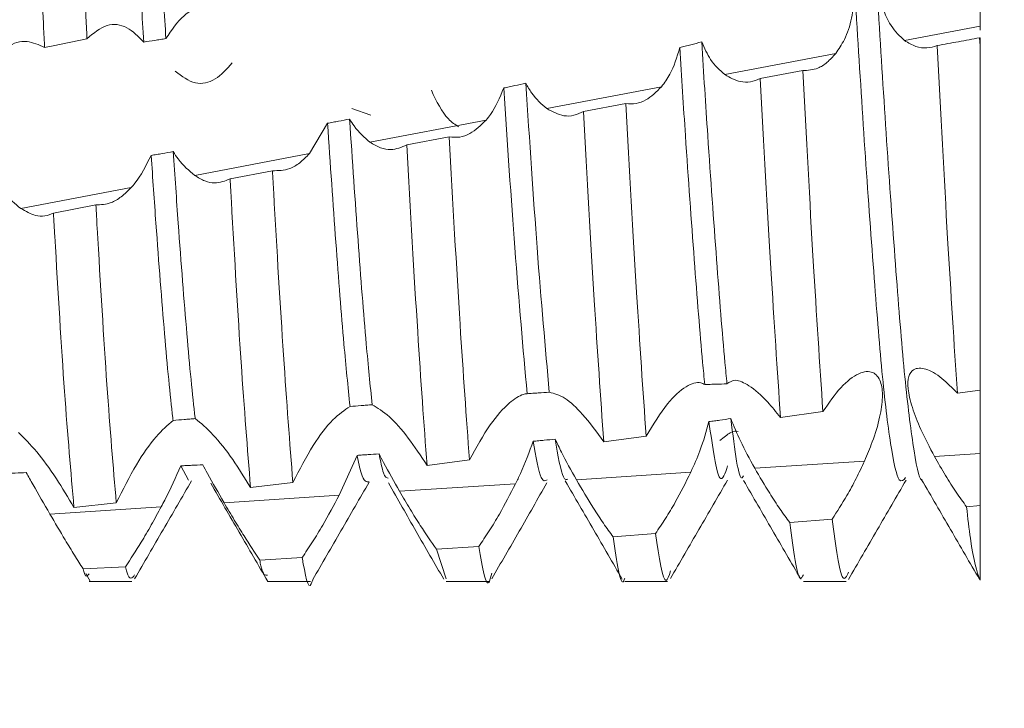
# Model space of a CAD drawing. Units: millimetres. Extents: x 9941 to 16307, y -50 to 3699.
# Drawn here: x 11234 to 11240, y 2911 to 2915 of the extents above; entities that cross this region are included whole.
import ezdxf

# ---------------------------------------------------------------- set-up
doc = ezdxf.new("R2010")
doc.units = ezdxf.units.MM

msp = doc.modelspace()

# ---------------------------------------------------------------- hatches: boundary and pattern name
at = {"linetype": 'Continuous', "lineweight": 0}
h = msp.add_hatch(dxfattribs=at)
h.set_pattern_fill('ANSI31', style=0)
h.set_pattern_definition([(45, (9751.8285, 1789.972), (-2.245064, 2.245064), [])])
edge = h.paths.add_edge_path(flags=0)
edge.add_line((11822.9697, 2744.8254), (11228.9697, 2744.8254))
edge.add_arc((11228.9697, 2746.3254), 1.5, 180, 270, ccw=False)
edge.add_line((11227.4697, 2746.3254), (11227.4697, 2965.3254))
edge.add_arc((11228.9697, 2965.3254), 1.5, 90, 180, ccw=False)
edge.add_line((11228.9697, 2966.8254), (11244.4697, 2966.8254))
edge.add_arc((11244.4697, 2969.8254), 3, 270, 360)
edge.add_line((11247.4697, 2969.8254), (11247.4697, 2978.7875))
edge.add_arc((11242.4697, 2978.7875), 5, 0, 30)
edge.add_line((11246.7999, 2981.2875), (11243.0938, 2987.7067))
edge.add_line((11243.0938, 2987.7067), (11241.7947, 2986.9567))
edge.add_line((11241.7947, 2986.9567), (11245.5008, 2980.5375))
edge.add_arc((11242.4697, 2978.7875), 3.5, 0, 30, ccw=False)
edge.add_line((11245.9697, 2978.7875), (11245.9697, 2969.8254))
edge.add_arc((11244.4697, 2969.8254), 1.5, 270, 360, ccw=False)
edge.add_line((11244.4697, 2968.3254), (11228.9697, 2968.3254))
edge.add_arc((11228.9697, 2965.3254), 3, 90, 180)
edge.add_line((11225.9697, 2965.3254), (11225.9697, 2746.3254))
edge.add_arc((11228.9697, 2746.3254), 3, 180, 270)
edge.add_line((11228.9697, 2743.3254), (11822.9697, 2743.3254))
edge.add_arc((11822.9697, 2746.3254), 3, 270, 360)
edge.add_line((11825.9697, 2746.3254), (11825.9697, 2965.3254))
edge.add_arc((11822.9697, 2965.3254), 3, 0, 90)
edge.add_line((11822.9697, 2968.3254), (11807.4697, 2968.3254))
edge.add_arc((11807.4697, 2969.8254), 1.5, 180, 270, ccw=False)
edge.add_line((11805.9697, 2969.8254), (11805.9697, 2978.7875))
edge.add_arc((11809.4697, 2978.7875), 3.5, 150, 180, ccw=False)
edge.add_line((11806.4386, 2980.5375), (11810.1447, 2986.9567))
edge.add_line((11810.1447, 2986.9567), (11808.8457, 2987.7067))
edge.add_line((11808.8457, 2987.7067), (11805.1396, 2981.2875))
edge.add_arc((11809.4697, 2978.7875), 5, 150, 180)
edge.add_line((11804.4697, 2978.7875), (11804.4697, 2969.8254))
edge.add_arc((11807.4697, 2969.8254), 3, 180, 270)
edge.add_line((11807.4697, 2966.8254), (11822.9697, 2966.8254))
edge.add_arc((11822.9697, 2965.3254), 1.5, 0, 90, ccw=False)
edge.add_line((11824.4697, 2965.3254), (11824.4697, 2746.3254))
edge.add_arc((11822.9697, 2746.3254), 1.5, 270, 360, ccw=False)

# ---------------------------------------------------------------- linework, layer by layer
at = {"color": 7, "linetype": 'Continuous', "lineweight": 15}
for p, q in [((11239.0468, 2914.8549), (11239.4697, 2914.9354)), ((11239.4697, 2914.9122), (11239.4697, 2914.9354)), ((11234.278, 2914.8254), (11234.4677, 2914.8649)), ((11239.4675, 2914.8704), (11239.4697, 2914.8704)), ((11239.4675, 2914.8704), (11239.4697, 2914.8254)), ((11239.4697, 2914.8254), (11239.4697, 2914.8704)), ((11234.2303, 2914.8154), (11234.2298, 2914.8254)), ((11234.278, 2914.8254), (11234.2303, 2914.8154)), ((11239.4697, 2912.8965), (11239.4697, 2914.8254)), ((11238.0404, 2914.6636), (11238.6611, 2914.7816)), ((11238.4768, 2914.6861), (11238.2391, 2914.6419)), ((11237.0425, 2914.4738), (11237.6859, 2914.5961)), ((11235.9516, 2914.4747), (11236.057, 2914.4373)), ((11237.4864, 2914.5015), (11237.2488, 2914.4569)), ((11235.815, 2914.391), (11235.7136, 2914.2211)), ((11236.0529, 2914.2856), (11236.7035, 2914.4093)), ((11236.4963, 2914.3149), (11236.2588, 2914.2698)), ((11235.0713, 2914.099), (11235.7136, 2914.2211)), ((11235.5066, 2914.1257), (11235.2693, 2914.0799)), ((11234.097, 2913.9137), (11234.7156, 2914.0313)), ((11234.5174, 2913.934), (11234.2801, 2913.8878)), ((11239.3426, 2912.8794), (11239.4697, 2912.8965)), ((11238.352, 2912.7434), (11238.5896, 2912.7763)), ((11237.362, 2912.6066), (11237.5994, 2912.6392)), ((11235.9803, 2912.5312), (11235.88, 2912.3081)), ((11236.3726, 2912.4743), (11236.6099, 2912.5054)), ((11238.2076, 2912.4596), (11238.8226, 2912.4996)), ((11239.2147, 2912.5251), (11239.4697, 2912.5417)), ((11235.037, 2912.392), (11234.9928, 2912.4724)), ((11237.2088, 2912.3946), (11237.8492, 2912.4362)), ((11235.3836, 2912.3509), (11235.6208, 2912.3795)), ((11236.2182, 2912.3301), (11236.8685, 2912.3724)), ((11235.2353, 2912.2662), (11235.88, 2912.3081)), ((11234.2597, 2912.2027), (11234.8834, 2912.2433)), ((11234.3947, 2912.2395), (11234.6319, 2912.265)), ((11239.3943, 2912.2431), (11239.4697, 2912.2503)), ((11239.4697, 2911.8319), (11239.4697, 2912.2503)), ((11238.6418, 2912.1747), (11238.4043, 2912.1543)), ((11237.6518, 2912.0932), (11237.4143, 2912.0751)), ((11236.662, 2912.0211), (11236.4246, 2912.0052)), ((11236.4797, 2911.8395), (11236.4246, 2912.0052)), ((11235.6725, 2911.9586), (11235.4351, 2911.9451)), ((11234.6832, 2911.9066), (11234.4459, 2911.8958)), ((11234.4604, 2911.8691), (11234.4849, 2911.827)), ((11234.4798, 2911.8254), (11234.7197, 2911.8254)), ((11235.4796, 2911.8254), (11235.7195, 2911.8254)), ((11236.4797, 2911.8254), (11236.7196, 2911.8254)), ((11237.48, 2911.8254), (11237.7199, 2911.8254)), ((11238.48, 2911.8254), (11238.7199, 2911.8254))]:
    msp.add_line(p, q, dxfattribs=at)
for points, knots in [([(11239.1456, 2912.3961), (11239.1447, 2912.3956), (11239.1282, 2912.3879), (11239.0934, 2912.5787), (11239.0453, 2912.9685), (11238.9994, 2913.5485), (11238.9491, 2914.2347), (11238.9033, 2914.9779), (11238.8549, 2915.7068), (11238.8055, 2916.3542), (11238.7604, 2916.8714), (11238.7102, 2917.1832), (11238.6767, 2917.3105), (11238.6587, 2917.2659), (11238.6564, 2917.2603)], [0, 0, 0, 0, 0.006311, 0.104982, 0.2031, 0.300101, 0.399094, 0.49605, 0.594225, 0.69286, 0.789531, 0.888419, 0.986028, 1, 1, 1, 1]), ([(11239.0529, 2912.407), (11239.0413, 2912.3929), (11239.0141, 2912.3599), (11238.9686, 2912.5681), (11238.9203, 2912.9713), (11238.8745, 2913.5478), (11238.824, 2914.2346), (11238.7784, 2914.9787), (11238.7298, 2915.7036), (11238.671, 2916.5023), (11238.6298, 2916.8485), (11238.6044, 2917.0612)], [0, 0, 0, 0, 0.080757, 0.188284, 0.295211, 0.400918, 0.508797, 0.614456, 0.721443, 0.828932, 1, 1, 1, 1]), ([(11234.1151, 2916.7991), (11234.1331, 2916.5232), (11234.1691, 2915.9714), (11234.2085, 2915.2461), (11234.2277, 2914.8677), (11234.2298, 2914.8254)], [0, 0, 0, 0, 0.470337, 0.940703, 1, 1, 1, 1]), ([(11234.3525, 2916.8356), (11234.3704, 2916.5629), (11234.4062, 2916.0175), (11234.4461, 2915.2917), (11234.4654, 2914.9103), (11234.4677, 2914.8649)], [0, 0, 0, 0, 0.468312, 0.936654, 1, 1, 1, 1]), ([(11234.6628, 2916.5514), (11234.6783, 2916.3641), (11234.7096, 2915.9868), (11234.7526, 2915.3742), (11234.777, 2914.9874), (11234.786, 2914.8459)], [0, 0, 0, 0, 0.3848241, 0.7749189, 1, 1, 1, 1]), ([(11234.7865, 2916.567), (11234.7867, 2916.5639), (11234.802, 2916.3891), (11234.8345, 2915.9837), (11234.8771, 2915.3829), (11234.9013, 2915.0005), (11234.9098, 2914.8653)], [0, 0, 0, 0, 0.006923, 0.393455, 0.785425, 1, 1, 1, 1]), ([(11239.0468, 2914.8549), (11239.0207, 2914.8794), (11238.9683, 2914.9285), (11238.913, 2915.056), (11238.8912, 2915.1998), (11238.8993, 2915.3396), (11238.935, 2915.4888), (11239.0038, 2915.6342), (11239.0913, 2915.7458), (11239.1515, 2915.7851), (11239.1773, 2915.8019)], [0, 0, 0, 0, 0.126944, 0.254695, 0.364766, 0.463797, 0.569177, 0.724365, 0.882121, 1, 1, 1, 1]), ([(11239.4697, 2914.9354), (11239.4697, 2914.9681), (11239.4697, 2915.017), (11239.4697, 2915.1088), (11239.4697, 2915.1833), (11239.4697, 2915.2632), (11239.4697, 2915.3459), (11239.4697, 2915.4293), (11239.4697, 2915.5109), (11239.4697, 2915.5887), (11239.4697, 2915.6604), (11239.4697, 2915.7232), (11239.4697, 2915.7772), (11239.4697, 2915.8036), (11239.4697, 2915.817)], [0, 0, 0, 0, 0.155657, 0.232651, 0.309638, 0.386628, 0.463632, 0.540616, 0.617605, 0.694601, 0.771592, 0.848578, 0.923271, 1, 1, 1, 1]), ([(11238.4248, 2915.6684), (11238.458, 2915.6638), (11238.5246, 2915.6546), (11238.6266, 2915.5585), (11238.7089, 2915.418), (11238.7566, 2915.2595), (11238.7692, 2915.1095), (11238.7532, 2914.9734), (11238.7152, 2914.8606), (11238.6781, 2914.8064), (11238.6611, 2914.7816)], [0, 0, 0, 0, 0.153915, 0.308219, 0.450158, 0.572376, 0.679909, 0.785501, 0.901634, 1, 1, 1, 1]), ([(11234.9098, 2914.8653), (11234.942, 2914.9131), (11235.0036, 2915.0048), (11235.1166, 2915.0536), (11235.1868, 2915.0324), (11235.2198, 2915.0226)], [0, 0, 0, 0, 0.3674224, 0.7036874, 1, 1, 1, 1]), ([(11234.4677, 2914.8649), (11234.5043, 2914.8955), (11234.574, 2914.9538), (11234.6893, 2914.9426), (11234.755, 2914.8769), (11234.786, 2914.8459)], [0, 0, 0, 0, 0.36952, 0.702592, 1, 1, 1, 1]), ([(11234.786, 2914.8459), (11234.8066, 2914.8492), (11234.8376, 2914.854), (11234.8788, 2914.8605), (11234.8995, 2914.8637), (11234.9098, 2914.8653)], [0, 0, 0, 0, 0.499928, 0.749982, 1, 1, 1, 1]), ([(11239.2297, 2914.8261), (11239.2693, 2914.8335), (11239.3486, 2914.8482), (11239.4278, 2914.863), (11239.4675, 2914.8704)], [0, 0, 0, 0, 0.500049, 1, 1, 1, 1]), ([(11233.9198, 2914.7044), (11233.9523, 2914.7474), (11234.0145, 2914.8298), (11234.1277, 2914.8624), (11234.1976, 2914.8304), (11234.2303, 2914.8154)], [0, 0, 0, 0, 0.368008, 0.704254, 1, 1, 1, 1]), ([(11237.7879, 2914.8152), (11237.7715, 2914.7616), (11237.7452, 2914.6754), (11237.7022, 2914.6179), (11237.6859, 2914.5961)], [0, 0, 0, 0, 0.621078, 1, 1, 1, 1]), ([(11237.9109, 2914.847), (11237.8904, 2914.8416), (11237.8597, 2914.8336), (11237.8187, 2914.823), (11237.7981, 2914.8178), (11237.7879, 2914.8152)], [0, 0, 0, 0, 0.499938, 0.750027, 1, 1, 1, 1]), ([(11237.9277, 2912.928), (11237.9238, 2912.9686), (11237.9046, 2913.1675), (11237.8693, 2913.6143), (11237.8244, 2914.2368), (11237.7983, 2914.6498), (11237.7879, 2914.8152)], [0, 0, 0, 0, 0.086947, 0.425487, 0.769928, 1, 1, 1, 1]), ([(11238.0404, 2914.6636), (11238.0123, 2914.6882), (11237.9626, 2914.7318), (11237.9266, 2914.8121), (11237.9109, 2914.847)], [0, 0, 0, 0, 0.565661, 1, 1, 1, 1]), ([(11238.0524, 2912.9313), (11238.0486, 2912.9709), (11238.0294, 2913.169), (11237.9943, 2913.6143), (11237.9487, 2914.2468), (11237.922, 2914.6708), (11237.9109, 2914.847)], [0, 0, 0, 0, 0.083474, 0.417921, 0.758198, 1, 1, 1, 1]), ([(11239.2297, 2914.8261), (11239.2108, 2914.8206), (11239.1716, 2914.8093), (11239.1092, 2914.8168), (11239.0679, 2914.8421), (11239.0468, 2914.8549)], [0, 0, 0, 0, 0.314684, 0.65086, 1, 1, 1, 1]), ([(11239.3426, 2912.8794), (11239.3245, 2913.1584), (11239.2865, 2913.741), (11239.2492, 2914.4541), (11239.2298, 2914.8257)], [0, 0, 0, 0, 0.478781, 1, 1, 1, 1]), ([(11238.6611, 2914.7816), (11238.6455, 2914.7642), (11238.6143, 2914.7293), (11238.5523, 2914.6906), (11238.5053, 2914.6878), (11238.4768, 2914.6861)], [0, 0, 0, 0, 0.281969, 0.563859, 1, 1, 1, 1]), ([(11234.9624, 2914.6822), (11234.9992, 2914.6546), (11235.0689, 2914.6023), (11235.1847, 2914.623), (11235.2501, 2914.6948), (11235.2813, 2914.729)], [0, 0, 0, 0, 0.368837, 0.698999, 1, 1, 1, 1]), ([(11238.2391, 2914.6419), (11238.2207, 2914.6347), (11238.1842, 2914.6203), (11238.1169, 2914.6209), (11238.0692, 2914.6475), (11238.0404, 2914.6636)], [0, 0, 0, 0, 0.288519, 0.571286, 1, 1, 1, 1]), ([(11238.352, 2912.7434), (11238.3341, 2913.0097), (11238.2968, 2913.5658), (11238.2589, 2914.2732), (11238.2391, 2914.6419)], [0, 0, 0, 0, 0.478797, 1, 1, 1, 1]), ([(11238.5896, 2912.7763), (11238.5717, 2913.0458), (11238.5342, 2913.6084), (11238.4965, 2914.317), (11238.4768, 2914.6861)], [0, 0, 0, 0, 0.479061, 1, 1, 1, 1]), ([(11236.8021, 2914.589), (11236.7793, 2914.535), (11236.7504, 2914.4665), (11236.7117, 2914.4194), (11236.7035, 2914.4093)], [0, 0, 0, 0, 0.787148, 1, 1, 1, 1]), ([(11236.9254, 2914.6153), (11236.9049, 2914.6109), (11236.8741, 2914.6043), (11236.833, 2914.5955), (11236.8124, 2914.5911), (11236.8021, 2914.589)], [0, 0, 0, 0, 0.500094, 0.749955, 1, 1, 1, 1]), ([(11236.933, 2912.8766), (11236.9102, 2913.1309), (11236.8674, 2913.607), (11236.8228, 2914.2769), (11236.8021, 2914.589)], [0, 0, 0, 0, 0.5341, 1, 1, 1, 1]), ([(11237.0425, 2914.4738), (11237.0131, 2914.499), (11236.9709, 2914.5353), (11236.936, 2914.5966), (11236.9254, 2914.6153)], [0, 0, 0, 0, 0.695531, 1, 1, 1, 1]), ([(11237.0572, 2912.8846), (11237.0346, 2913.1368), (11236.9915, 2913.6178), (11236.9467, 2914.2937), (11236.9254, 2914.6153)], [0, 0, 0, 0, 0.524268, 1, 1, 1, 1]), ([(11237.6859, 2914.5961), (11237.6573, 2914.5677), (11237.612, 2914.5227), (11237.5428, 2914.4981), (11237.5054, 2914.5003), (11237.4864, 2914.5015)], [0, 0, 0, 0, 0.459608, 0.725783, 1, 1, 1, 1]), ([(11236.3966, 2914.5759), (11236.4258, 2914.5147), (11236.4697, 2914.423), (11236.5299, 2914.3835), (11236.5499, 2914.3704)], [0, 0, 0, 0, 0.667786, 1, 1, 1, 1]), ([(11237.2488, 2914.4569), (11237.2311, 2914.4487), (11237.1959, 2914.4323), (11237.1265, 2914.4289), (11237.0749, 2914.4565), (11237.0425, 2914.4738)], [0, 0, 0, 0, 0.272937, 0.543426, 1, 1, 1, 1]), ([(11237.5994, 2912.6392), (11237.5818, 2912.8945), (11237.5449, 2913.4297), (11237.5065, 2914.1335), (11237.4864, 2914.5015)], [0, 0, 0, 0, 0.47715, 1, 1, 1, 1]), ([(11237.362, 2912.6066), (11237.3444, 2912.8583), (11237.3076, 2913.3865), (11237.269, 2914.0891), (11237.2488, 2914.4569)], [0, 0, 0, 0, 0.476449, 1, 1, 1, 1]), ([(11235.9384, 2914.4147), (11235.9179, 2914.4107), (11235.887, 2914.4048), (11235.8459, 2914.3969), (11235.8253, 2914.393), (11235.815, 2914.391)], [0, 0, 0, 0, 0.500037, 0.749922, 1, 1, 1, 1]), ([(11235.9409, 2912.8052), (11235.9296, 2912.9165), (11235.9037, 2913.1714), (11235.8616, 2913.7133), (11235.8306, 2914.1643), (11235.815, 2914.391)], [0, 0, 0, 0, 0.278367, 0.637321, 1, 1, 1, 1]), ([(11236.0529, 2914.2856), (11236.022, 2914.3118), (11235.9817, 2914.346), (11235.9466, 2914.4017), (11235.9384, 2914.4147)], [0, 0, 0, 0, 0.766081, 1, 1, 1, 1]), ([(11236.0649, 2912.8146), (11236.0539, 2912.9232), (11236.0281, 2913.1787), (11235.9858, 2913.7237), (11235.9543, 2914.1836), (11235.9384, 2914.4147)], [0, 0, 0, 0, 0.268799, 0.632612, 1, 1, 1, 1]), ([(11236.7035, 2914.4093), (11236.6736, 2914.3805), (11236.626, 2914.3347), (11236.5545, 2914.3099), (11236.5159, 2914.3132), (11236.4963, 2914.3149)], [0, 0, 0, 0, 0.454801, 0.723009, 1, 1, 1, 1]), ([(11236.6099, 2912.5054), (11236.5925, 2912.7448), (11236.5558, 2913.2498), (11236.5168, 2913.9478), (11236.4963, 2914.3149)], [0, 0, 0, 0, 0.473959, 1, 1, 1, 1]), ([(11236.2588, 2914.2698), (11236.2295, 2914.2574), (11236.1828, 2914.2375), (11236.1118, 2914.2506), (11236.0728, 2914.2738), (11236.0529, 2914.2856)], [0, 0, 0, 0, 0.453422, 0.722409, 1, 1, 1, 1]), ([(11236.3726, 2912.4743), (11236.3552, 2912.7096), (11236.3185, 2913.2069), (11236.2794, 2913.903), (11236.2588, 2914.2698)], [0, 0, 0, 0, 0.4731542, 1, 1, 1, 1]), ([(11234.8271, 2914.211), (11234.7986, 2914.1545), (11234.7643, 2914.0865), (11234.7227, 2914.0393), (11234.7156, 2914.0313)], [0, 0, 0, 0, 0.830949, 1, 1, 1, 1]), ([(11234.9506, 2914.2326), (11234.93, 2914.229), (11234.8992, 2914.2236), (11234.858, 2914.2164), (11234.8374, 2914.2128), (11234.8271, 2914.211)], [0, 0, 0, 0, 0.50015, 0.750075, 1, 1, 1, 1]), ([(11234.9504, 2912.7271), (11234.9498, 2912.732), (11234.9333, 2912.8626), (11234.9025, 2913.1902), (11234.8612, 2913.7202), (11234.836, 2914.083), (11234.8271, 2914.211)], [0, 0, 0, 0, 0.014899, 0.398741, 0.787792, 1, 1, 1, 1]), ([(11235.0713, 2914.099), (11235.0394, 2914.1256), (11234.9973, 2914.1609), (11234.9598, 2914.2185), (11234.9506, 2914.2326)], [0, 0, 0, 0, 0.755726, 1, 1, 1, 1]), ([(11235.0741, 2912.7369), (11235.0739, 2912.7385), (11235.0581, 2912.867), (11235.0274, 2913.1901), (11234.9858, 2913.7265), (11234.96, 2914.0972), (11234.9506, 2914.2326)], [0, 0, 0, 0, 0.004856, 0.388039, 0.776421, 1, 1, 1, 1]), ([(11235.7136, 2914.2211), (11235.6956, 2914.203), (11235.6601, 2914.1671), (11235.5899, 2914.1254), (11235.5388, 2914.1256), (11235.5066, 2914.1257)], [0, 0, 0, 0, 0.273134, 0.542821, 1, 1, 1, 1]), ([(11235.2693, 2914.0799), (11235.241, 2914.0686), (11235.1963, 2914.0507), (11235.128, 2914.0651), (11235.0903, 2914.0875), (11235.0713, 2914.099)], [0, 0, 0, 0, 0.459246, 0.725642, 1, 1, 1, 1]), ([(11235.6208, 2912.3795), (11235.6035, 2912.6018), (11235.569, 2913.0466), (11235.5294, 2913.7183), (11235.5089, 2914.0848), (11235.5066, 2914.1257)], [0, 0, 0, 0, 0.47041, 0.940848, 1, 1, 1, 1]), ([(11234.097, 2913.9137), (11234.0648, 2913.9406), (11234.0178, 2913.9797), (11233.9754, 2914.0456), (11233.9621, 2914.0662)], [0, 0, 0, 0, 0.68599, 1, 1, 1, 1]), ([(11235.3836, 2912.3509), (11235.3663, 2912.5689), (11235.3317, 2913.0051), (11235.2921, 2913.6724), (11235.2716, 2914.0383), (11235.2693, 2914.0799)], [0, 0, 0, 0, 0.469791, 0.9396199, 1, 1, 1, 1]), ([(11234.7156, 2914.0313), (11234.6971, 2914.0131), (11234.6605, 2913.977), (11234.5931, 2913.9373), (11234.5458, 2913.9353), (11234.5174, 2913.934)], [0, 0, 0, 0, 0.289578, 0.572633, 1, 1, 1, 1]), ([(11234.6319, 2912.265), (11234.6145, 2912.4691), (11234.5797, 2912.8774), (11234.5406, 2913.5288), (11234.5198, 2913.891), (11234.5174, 2913.934)], [0, 0, 0, 0, 0.468417, 0.936867, 1, 1, 1, 1]), ([(11234.2801, 2913.8878), (11234.2643, 2913.8816), (11234.2326, 2913.8691), (11234.1714, 2913.872), (11234.125, 2913.898), (11234.097, 2913.9137)], [0, 0, 0, 0, 0.284585, 0.56918, 1, 1, 1, 1]), ([(11234.3947, 2912.2395), (11234.3772, 2912.4392), (11234.3423, 2912.8384), (11234.3034, 2913.4842), (11234.2826, 2913.8447), (11234.2801, 2913.8878)], [0, 0, 0, 0, 0.468207, 0.936438, 1, 1, 1, 1]), ([(11238.5896, 2912.7763), (11238.6229, 2912.8246), (11238.6894, 2912.9213), (11238.7904, 2912.9983), (11238.8706, 2913.0069), (11238.9161, 2912.9531), (11238.9274, 2912.8609), (11238.9103, 2912.7428), (11238.8728, 2912.6183), (11238.8376, 2912.5352), (11238.8226, 2912.4996)], [0, 0, 0, 0, 0.15509, 0.3106, 0.453155, 0.575814, 0.684607, 0.792296, 0.911005, 1, 1, 1, 1]), ([(11239.2147, 2912.5251), (11239.1881, 2912.5758), (11239.1392, 2912.6688), (11239.0864, 2912.8027), (11239.0623, 2912.9067), (11239.0669, 2912.9783), (11239.099, 2913.0217), (11239.1636, 2913.0218), (11239.2508, 2912.9735), (11239.3135, 2912.9093), (11239.3426, 2912.8794)], [0, 0, 0, 0, 0.1311587, 0.2409019, 0.3510775, 0.4513398, 0.5559001, 0.7089413, 0.8646536, 1, 1, 1, 1]), ([(11237.5994, 2912.6392), (11237.6389, 2912.7041), (11237.712, 2912.8244), (11237.8223, 2912.9241), (11237.8929, 2912.9464), (11237.9205, 2912.9318), (11237.9277, 2912.928)], [0, 0, 0, 0, 0.344608, 0.638835, 0.906095, 1, 1, 1, 1]), ([(11237.9277, 2912.928), (11237.9381, 2912.9283), (11237.9589, 2912.9289), (11238.0005, 2912.9301), (11238.0316, 2912.9309), (11238.0524, 2912.9313)], [0, 0, 0, 0, 0.250355, 0.500913, 1, 1, 1, 1]), ([(11238.0524, 2912.9313), (11238.0669, 2912.9418), (11238.0959, 2912.9627), (11238.1787, 2912.9243), (11238.2666, 2912.8504), (11238.328, 2912.7735), (11238.352, 2912.7434)], [0, 0, 0, 0, 0.251861, 0.502048, 0.804801, 1, 1, 1, 1]), ([(11236.6099, 2912.5054), (11236.6481, 2912.575), (11236.7197, 2912.7054), (11236.8278, 2912.8266), (11236.8969, 2912.8711), (11236.926, 2912.8756), (11236.933, 2912.8766)], [0, 0, 0, 0, 0.360819, 0.675529, 0.921999, 1, 1, 1, 1]), ([(11236.933, 2912.8766), (11236.9434, 2912.8773), (11236.9641, 2912.8787), (11237.0055, 2912.8813), (11237.0365, 2912.8833), (11237.0572, 2912.8846)], [0, 0, 0, 0, 0.250165, 0.500542, 1, 1, 1, 1]), ([(11237.0572, 2912.8846), (11237.0848, 2912.8781), (11237.1357, 2912.8663), (11237.2474, 2912.7644), (11237.3221, 2912.6615), (11237.362, 2912.6066)], [0, 0, 0, 0, 0.356374, 0.656551, 1, 1, 1, 1]), ([(11239.4697, 2912.5417), (11239.4697, 2912.598), (11239.4697, 2912.6822), (11239.4697, 2912.7839), (11239.4697, 2912.8481), (11239.4697, 2912.8821), (11239.4697, 2912.8965)], [0, 0, 0, 0, 0.425244, 0.635603, 0.845943, 1, 1, 1, 1]), ([(11235.6208, 2912.3795), (11235.658, 2912.4515), (11235.728, 2912.5873), (11235.8447, 2912.7412), (11235.9095, 2912.7842), (11235.9409, 2912.8052)], [0, 0, 0, 0, 0.367194, 0.692651, 1, 1, 1, 1]), ([(11235.9409, 2912.8052), (11235.9616, 2912.8067), (11235.9926, 2912.8091), (11236.0339, 2912.8123), (11236.0545, 2912.8138), (11236.0649, 2912.8146)], [0, 0, 0, 0, 0.500059, 0.749924, 1, 1, 1, 1]), ([(11236.0649, 2912.8146), (11236.0954, 2912.7968), (11236.1532, 2912.763), (11236.2656, 2912.6375), (11236.3374, 2912.5279), (11236.3726, 2912.4743)], [0, 0, 0, 0, 0.364005, 0.688592, 1, 1, 1, 1]), ([(11234.6319, 2912.265), (11234.6685, 2912.3384), (11234.738, 2912.4777), (11234.8535, 2912.6434), (11234.9192, 2912.7002), (11234.9504, 2912.7271)], [0, 0, 0, 0, 0.369326, 0.701202, 1, 1, 1, 1]), ([(11234.9504, 2912.7271), (11234.971, 2912.7287), (11235.002, 2912.7312), (11235.0432, 2912.7345), (11235.0638, 2912.7361), (11235.0741, 2912.7369)], [0, 0, 0, 0, 0.500039, 0.750024, 1, 1, 1, 1]), ([(11235.0741, 2912.7369), (11235.1061, 2912.7109), (11235.1672, 2912.6612), (11235.28, 2912.5193), (11235.3504, 2912.4048), (11235.3836, 2912.3509)], [0, 0, 0, 0, 0.36729, 0.702033, 1, 1, 1, 1]), ([(11237.9513, 2912.72), (11237.9367, 2912.6664), (11237.9117, 2912.5748), (11237.8675, 2912.477), (11237.8492, 2912.4362)], [0, 0, 0, 0, 0.583781, 1, 1, 1, 1]), ([(11238.0741, 2912.7373), (11238.0537, 2912.7344), (11238.023, 2912.7299), (11237.9821, 2912.7242), (11237.9616, 2912.7214), (11237.9513, 2912.72)], [0, 0, 0, 0, 0.499951, 0.750072, 1, 1, 1, 1]), ([(11238.0561, 2912.4727), (11238.0417, 2912.4299), (11238.0074, 2912.3277), (11237.9719, 2912.5757), (11237.9513, 2912.72)], [0, 0, 0, 0, 0.418553, 1, 1, 1, 1]), ([(11238.2076, 2912.4596), (11238.1795, 2912.5108), (11238.1275, 2912.6058), (11238.0909, 2912.6958), (11238.0741, 2912.7373)], [0, 0, 0, 0, 0.53888, 1, 1, 1, 1]), ([(11238.1449, 2912.4166), (11238.1425, 2912.4121), (11238.1195, 2912.3685), (11238.0956, 2912.5628), (11238.0741, 2912.7373)], [0, 0, 0, 0, 0.101797, 1, 1, 1, 1]), ([(11234.0846, 2912.6585), (11234.117, 2912.6268), (11234.1789, 2912.566), (11234.292, 2912.4127), (11234.3619, 2912.2947), (11234.3947, 2912.2395)], [0, 0, 0, 0, 0.368175, 0.704172, 1, 1, 1, 1]), ([(11238.1159, 2912.6658), (11238.1031, 2912.6674), (11238.0794, 2912.6703), (11238.0336, 2912.6316), (11238.0127, 2912.614)], [0, 0, 0, 0, 0.544389, 1, 1, 1, 1]), ([(11236.9668, 2912.6102), (11236.945, 2912.5502), (11236.9165, 2912.4718), (11236.8775, 2912.3912), (11236.8685, 2912.3724)], [0, 0, 0, 0, 0.766426, 1, 1, 1, 1]), ([(11237.09, 2912.6219), (11237.0695, 2912.6199), (11237.0387, 2912.6169), (11236.9976, 2912.6131), (11236.9771, 2912.6112), (11236.9668, 2912.6102)], [0, 0, 0, 0, 0.499853, 0.749949, 1, 1, 1, 1]), ([(11237.0451, 2912.3937), (11237.0341, 2912.3882), (11237.009, 2912.3755), (11236.982, 2912.5255), (11236.9668, 2912.6102)], [0, 0, 0, 0, 0.434963, 1, 1, 1, 1]), ([(11237.2088, 2912.3946), (11237.1796, 2912.4467), (11237.1365, 2912.5236), (11237.1014, 2912.5979), (11237.09, 2912.6219)], [0, 0, 0, 0, 0.677097, 1, 1, 1, 1]), ([(11237.1616, 2912.398), (11237.1532, 2912.3953), (11237.1302, 2912.3877), (11237.1056, 2912.5312), (11237.09, 2912.6219)], [0, 0, 0, 0, 0.367897, 1, 1, 1, 1]), ([(11236.1037, 2912.5398), (11236.0832, 2912.5384), (11236.0523, 2912.5362), (11236.0112, 2912.5333), (11235.9906, 2912.5319), (11235.9803, 2912.5312)], [0, 0, 0, 0, 0.500031, 0.750034, 1, 1, 1, 1]), ([(11236.0489, 2912.3833), (11236.0338, 2912.3827), (11236.0116, 2912.3819), (11235.9879, 2912.4948), (11235.9803, 2912.5312)], [0, 0, 0, 0, 0.678279, 1, 1, 1, 1]), ([(11236.2182, 2912.3301), (11236.1874, 2912.3841), (11236.147, 2912.455), (11236.1121, 2912.5234), (11236.1037, 2912.5398)], [0, 0, 0, 0, 0.760852, 1, 1, 1, 1]), ([(11236.155, 2912.4042), (11236.1461, 2912.4058), (11236.1295, 2912.4088), (11236.1119, 2912.4983), (11236.1037, 2912.5398)], [0, 0, 0, 0, 0.5363729, 1, 1, 1, 1]), ([(11238.8226, 2912.4996), (11238.8072, 2912.4665), (11238.7764, 2912.4003), (11238.7155, 2912.2879), (11238.6695, 2912.2173), (11238.6418, 2912.1747)], [0, 0, 0, 0, 0.284614, 0.56913, 1, 1, 1, 1]), ([(11239.3943, 2912.2431), (11239.3752, 2912.2696), (11239.3364, 2912.3234), (11239.2751, 2912.4187), (11239.2351, 2912.4892), (11239.2147, 2912.5251)], [0, 0, 0, 0, 0.322123, 0.654974, 1, 1, 1, 1]), ([(11239.4697, 2912.2503), (11239.4697, 2912.2736), (11239.4697, 2912.3202), (11239.4697, 2912.4175), (11239.4697, 2912.4935), (11239.4697, 2912.5417)], [0, 0, 0, 0, 0.26756, 0.535034, 1, 1, 1, 1]), ([(11234.1278, 2912.4344), (11234.1072, 2912.4337), (11234.0763, 2912.4325), (11234.0351, 2912.431), (11234.0145, 2912.4303), (11234.0042, 2912.4299)], [0, 0, 0, 0, 0.500028, 0.750036, 1, 1, 1, 1]), ([(11234.2597, 2912.2027), (11234.2276, 2912.2581), (11234.1816, 2912.3373), (11234.1402, 2912.4121), (11234.1278, 2912.4344)], [0, 0, 0, 0, 0.700241, 1, 1, 1, 1]), ([(11234.9928, 2912.4724), (11234.9646, 2912.409), (11234.931, 2912.3335), (11234.89, 2912.2558), (11234.8834, 2912.2433)], [0, 0, 0, 0, 0.839352, 1, 1, 1, 1]), ([(11235.1163, 2912.4788), (11235.0957, 2912.4777), (11235.0648, 2912.4761), (11235.0236, 2912.474), (11235.003, 2912.4729), (11234.9928, 2912.4724)], [0, 0, 0, 0, 0.50003, 0.750038, 1, 1, 1, 1]), ([(11235.2353, 2912.2662), (11235.2036, 2912.3212), (11235.162, 2912.3933), (11235.125, 2912.4624), (11235.1163, 2912.4788)], [0, 0, 0, 0, 0.762597, 1, 1, 1, 1]), ([(11237.8492, 2912.4362), (11237.8209, 2912.3794), (11237.7763, 2912.2898), (11237.7078, 2912.1754), (11237.6707, 2912.1209), (11237.6518, 2912.0932)], [0, 0, 0, 0, 0.46048, 0.72635, 1, 1, 1, 1]), ([(11238.4043, 2912.1543), (11238.3857, 2912.1797), (11238.3491, 2912.2299), (11238.2824, 2912.3313), (11238.2356, 2912.4116), (11238.2076, 2912.4596)], [0, 0, 0, 0, 0.2920071, 0.5776115, 1, 1, 1, 1]), ([(11234.7345, 2911.8393), (11234.7877, 2911.931), (11234.8941, 2912.1144), (11235.0005, 2912.2977), (11235.0537, 2912.3893)], [0, 0, 0, 0, 0.500043, 1, 1, 1, 1]), ([(11235.7321, 2911.8352), (11235.7848, 2911.9262), (11235.8903, 2912.1084), (11235.9957, 2912.2908), (11236.0485, 2912.3819)], [0, 0, 0, 0, 0.5000197, 1, 1, 1, 1]), ([(11237.1467, 2912.3879), (11237.1999, 2912.2962), (11237.3065, 2912.1126), (11237.413, 2911.929), (11237.4662, 2911.8371)], [0, 0, 0, 0, 0.499934, 1, 1, 1, 1]), ([(11237.4143, 2912.0751), (11237.3965, 2912.0997), (11237.3611, 2912.1487), (11237.2919, 2912.254), (11237.2408, 2912.3405), (11237.2088, 2912.3946)], [0, 0, 0, 0, 0.27483, 0.546814, 1, 1, 1, 1]), ([(11237.7355, 2911.841), (11237.7888, 2911.933), (11237.8955, 2912.1169), (11238.0022, 2912.3007), (11238.0555, 2912.3925)], [0, 0, 0, 0, 0.500112, 1, 1, 1, 1]), ([(11238.1453, 2912.3902), (11238.1988, 2912.2981), (11238.3057, 2912.1139), (11238.4126, 2911.9296), (11238.466, 2911.8375)], [0, 0, 0, 0, 0.499818, 1, 1, 1, 1]), ([(11238.7322, 2911.8353), (11238.7861, 2911.9282), (11238.8939, 2912.1141), (11239.0018, 2912.2999), (11239.0557, 2912.3928)], [0, 0, 0, 0, 0.500189, 1, 1, 1, 1]), ([(11239.1425, 2912.395), (11239.1966, 2912.302), (11239.3047, 2912.1158), (11239.4126, 2911.9296), (11239.4666, 2911.8364)], [0, 0, 0, 0, 0.499791, 1, 1, 1, 1]), ([(11235.161, 2912.3755), (11235.2141, 2912.2838), (11235.3205, 2912.1003), (11235.4268, 2911.917), (11235.48, 2911.8254)], [0, 0, 0, 0, 0.499953, 1, 1, 1, 1]), ([(11236.1563, 2912.3773), (11236.208, 2912.2862), (11236.3119, 2912.1034), (11236.4147, 2911.9261), (11236.4663, 2911.8372)], [0, 0, 0, 0, 0.498318, 1, 1, 1, 1]), ([(11236.4246, 2912.0052), (11236.3952, 2912.0478), (11236.3482, 2912.1157), (11236.2771, 2912.2299), (11236.238, 2912.2964), (11236.2182, 2912.3301)], [0, 0, 0, 0, 0.452994, 0.722213, 1, 1, 1, 1]), ([(11236.8685, 2912.3724), (11236.8387, 2912.3148), (11236.7914, 2912.2234), (11236.7201, 2912.1058), (11236.6816, 2912.0496), (11236.662, 2912.0211)], [0, 0, 0, 0, 0.4556554, 0.7234929, 1, 1, 1, 1]), ([(11236.7347, 2911.8396), (11236.7861, 2911.9283), (11236.8886, 2912.1053), (11236.992, 2912.2869), (11237.0436, 2912.3775)], [0, 0, 0, 0, 0.501423, 1, 1, 1, 1]), ([(11235.88, 2912.3081), (11235.8498, 2912.2515), (11235.8017, 2912.1611), (11235.7302, 2912.0439), (11235.6919, 2911.9873), (11235.6725, 2911.9586)], [0, 0, 0, 0, 0.452936, 0.722086, 1, 1, 1, 1]), ([(11234.8834, 2912.2433), (11234.865, 2912.2092), (11234.8286, 2912.1419), (11234.7605, 2912.0253), (11234.7124, 2911.9514), (11234.6832, 2911.9066)], [0, 0, 0, 0, 0.285955, 0.565948, 1, 1, 1, 1]), ([(11235.4351, 2911.9451), (11235.4066, 2911.9881), (11235.3615, 2912.0562), (11235.2925, 2912.169), (11235.2545, 2912.2334), (11235.2353, 2912.2662)], [0, 0, 0, 0, 0.458262, 0.725115, 1, 1, 1, 1]), ([(11239.4697, 2911.8319), (11239.4517, 2911.8836), (11239.4268, 2911.9553), (11239.4014, 2912.1803), (11239.3943, 2912.2431)], [0, 0, 0, 0, 0.720893, 1, 1, 1, 1]), ([(11234.4459, 2911.8958), (11234.4299, 2911.9208), (11234.3981, 2911.9708), (11234.3359, 2912.0731), (11234.2886, 2912.1537), (11234.2597, 2912.2027)], [0, 0, 0, 0, 0.281209, 0.562358, 1, 1, 1, 1]), ([(11238.7327, 2911.8765), (11238.7223, 2911.8542), (11238.693, 2911.7913), (11238.6618, 2912.0244), (11238.6418, 2912.1747)], [0, 0, 0, 0, 0.355213, 1, 1, 1, 1]), ([(11238.48, 2911.8618), (11238.4746, 2911.8512), (11238.4502, 2911.8029), (11238.4243, 2912.0005), (11238.4043, 2912.1543)], [0, 0, 0, 0, 0.2216, 1, 1, 1, 1]), ([(11237.48, 2911.8431), (11237.4779, 2911.8373), (11237.4564, 2911.7778), (11237.4343, 2911.934), (11237.4143, 2912.0751)], [0, 0, 0, 0, 0.0971417, 1, 1, 1, 1]), ([(11237.7362, 2911.8837), (11237.7279, 2911.8574), (11237.7003, 2911.7702), (11237.6718, 2911.9604), (11237.6518, 2912.0932)], [0, 0, 0, 0, 0.301437, 1, 1, 1, 1]), ([(11236.7349, 2911.8709), (11236.7304, 2911.853), (11236.7061, 2911.7563), (11236.6818, 2911.9022), (11236.662, 2912.0211)], [0, 0, 0, 0, 0.1846944, 1, 1, 1, 1]), ([(11235.4796, 2911.8602), (11235.4673, 2911.8584), (11235.4527, 2911.8563), (11235.4374, 2911.9335), (11235.4351, 2911.9451)], [0, 0, 0, 0, 0.849879, 1, 1, 1, 1]), ([(11235.7321, 2911.8354), (11235.7321, 2911.8353), (11235.7105, 2911.7542), (11235.6953, 2911.8428), (11235.6747, 2911.9471), (11235.6725, 2911.9586)], [0, 0, 0, 0, 0.001638, 0.890489, 1, 1, 1, 1]), ([(11234.4798, 2911.8681), (11234.471, 2911.8557), (11234.4598, 2911.84), (11234.4483, 2911.8861), (11234.4459, 2911.8958)], [0, 0, 0, 0, 0.79071, 1, 1, 1, 1]), ([(11234.7347, 2911.8619), (11234.7201, 2911.8442), (11234.7032, 2911.8237), (11234.6856, 2911.8966), (11234.6832, 2911.9066)], [0, 0, 0, 0, 0.863541, 1, 1, 1, 1])]:
    msp.add_open_spline(points, degree=3, knots=knots, dxfattribs=at)

doc.saveas('drawing.dxf')
